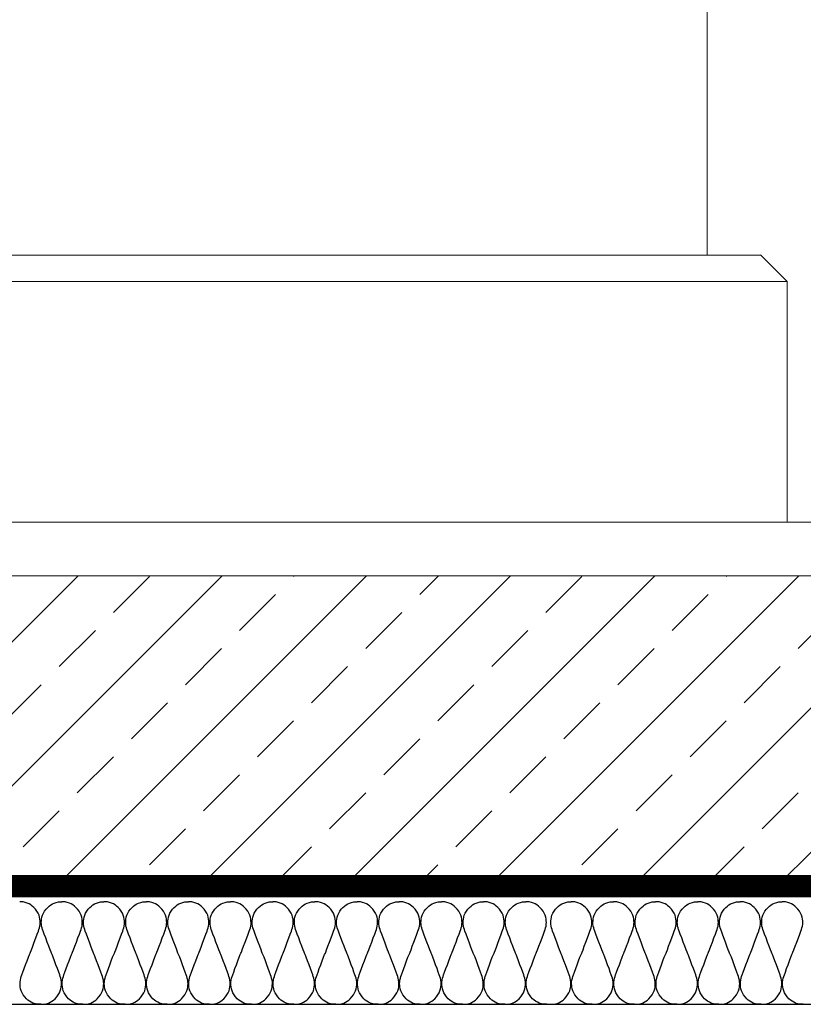
# Model space of a CAD drawing. Units: millimetres. Extents: x 93 to 2306, y 104 to 2059.
# Drawn here: x 1256 to 1402, y 991 to 1175 of the extents above; entities that cross this region are included whole.
import ezdxf

# ---------------------------------------------------------------- set-up
doc = ezdxf.new("R2010")
doc.units = ezdxf.units.MM
doc.linetypes.add('DASHED', pattern=[0.75, 0.5, -0.25])
doc.linetypes.add('VERDECKT', pattern=[9.525, 6.35, -3.175])
for name, color, linetype in [('TI-ABDICHTUNG', 1, 'DASHED'), ('TI-Detail_025', 3, 'Continuous'), ('TI-Detail_030', 4, 'Continuous'), ('TI-DÄMMUNG', 50, 'Continuous'), ('TI-SCHRAFFUR', 1, 'Continuous')]:
    doc.layers.add(name, color=color, linetype=linetype)

msp = doc.modelspace()

# ---------------------------------------------------------------- hatches: boundary and pattern name
at = {"layer": 'TI-SCHRAFFUR', "linetype": 'Continuous', "lineweight": 9}
h = msp.add_hatch(dxfattribs=at)
h.set_pattern_fill('ANSI33', color=18, scale=3, style=0)
h.set_pattern_definition([(45, (0.587, 20.648), (-13.47038, 13.47038), []), (45, (14.058, 20.648), (-13.47038, 13.47038), [9.525, -4.7625])])
h.paths.add_polyline_path([(1729.48, 1011.5), (1729.48, 1071.5), (1139.99, 1071.5), (1139.99, 1011.5)])

# ---------------------------------------------------------------- linework, layer by layer
at = {"layer": 'TI-ABDICHTUNG', "linetype": 'VERDECKT', "ltscale": 0.25, "const_width": 4}
msp.add_lwpolyline([(1142.58, 1013.55), (1727.46, 1013.55)], dxfattribs=at)
at = {"layer": 'TI-Detail_025', "color": 3, "linetype": 'Continuous', "lineweight": 20}
for p, q in [((1384.48, 1131.43), (1384.48, 1528.1)), ((1394.48, 1131.43), (1154.49, 1131.43)), ((1394.48, 1131.5), (1399.48, 1126.5)), ((1399.48, 1126.5), (1154.49, 1126.5)), ((1399.48, 1126.5), (1399.48, 1081.5))]:
    msp.add_line(p, q, dxfattribs=at)
at = {"layer": 'TI-Detail_030', "color": 4, "linetype": 'Continuous', "lineweight": 20}
msp.add_line((1130.12, 1081.5), (1729.48, 1081.5), dxfattribs=at)
at = {"layer": 'TI-Detail_030', "color": 4, "linetype": 'Continuous', "lineweight": 20, "flags": 128}
msp.add_lwpolyline([(1130.12, 1081.5), (1130.12, 1071.5), (1729.48, 1071.5)], dxfattribs=at)
at = {"layer": 'TI-DÄMMUNG'}
msp.add_line((1133.79, 991.39), (1728.43, 991.39), dxfattribs=at)
for points in [[(1259.98, 991.39), (1259.98, 991.39), (1259.04, 991.43), (1258.53, 991.62), (1258.07, 991.8), (1257.66, 992.1), (1257.31, 992.43), (1256.87, 992.85), (1256.52, 993.4), (1256.33, 993.92), (1256.16, 994.41), (1256.12, 994.87), (1256.11, 995.24), (1256.1, 995.74), (1256.21, 996.14), (1256.35, 996.58), (1256.49, 997.01), (1257.78, 1000.57), (1258, 1000.97), (1258, 1000.97), (1259.51, 1004.94), (1259.65, 1005.37), (1259.79, 1005.8), (1259.9, 1006.2), (1259.89, 1006.7), (1259.87, 1007.07), (1259.84, 1007.54), (1259.66, 1008.03), (1259.47, 1008.55), (1259.13, 1009.09), (1258.68, 1009.51), (1258.33, 1009.85), (1257.92, 1010.15), (1257.47, 1010.32), (1256.96, 1010.52), (1256.36, 1010.56), (1256.05, 1010.56)], [(1259.98, 991.39), (1259.98, 991.39), (1260.93, 991.43), (1261.44, 991.62), (1261.89, 991.8), (1262.3, 992.1), (1262.65, 992.43), (1263.1, 992.85), (1263.44, 993.4), (1263.63, 993.92), (1263.81, 994.41), (1263.84, 994.87), (1263.85, 995.24), (1263.87, 995.74), (1263.76, 996.14), (1263.62, 996.58), (1263.48, 997.01), (1262.18, 1000.57), (1261.97, 1000.97), (1261.97, 1000.97), (1260.46, 1004.94), (1260.32, 1005.37), (1260.18, 1005.8), (1260.07, 1006.2), (1260.08, 1006.7), (1260.09, 1007.07), (1260.13, 1007.54), (1260.3, 1008.03), (1260.49, 1008.55), (1260.84, 1009.09), (1261.28, 1009.51), (1261.63, 1009.85), (1262.04, 1010.15), (1262.5, 1010.32), (1263.01, 1010.52), (1263.6, 1010.56), (1263.92, 1010.56)], [(1267.85, 991.39), (1267.85, 991.39), (1266.9, 991.43), (1266.4, 991.62), (1265.94, 991.8), (1265.53, 992.1), (1265.18, 992.43), (1264.74, 992.85), (1264.39, 993.4), (1264.2, 993.92), (1264.02, 994.41), (1263.99, 994.87), (1263.98, 995.24), (1263.96, 995.74), (1264.08, 996.14), (1264.22, 996.58), (1264.35, 997.01), (1265.65, 1000.57), (1265.87, 1000.97), (1265.87, 1000.97), (1267.38, 1004.94), (1267.52, 1005.37), (1267.65, 1005.8), (1267.77, 1006.2), (1267.75, 1006.7), (1267.74, 1007.07), (1267.71, 1007.54), (1267.53, 1008.03), (1267.34, 1008.55), (1266.99, 1009.09), (1266.55, 1009.51), (1266.2, 1009.85), (1265.79, 1010.15), (1265.34, 1010.32), (1264.83, 1010.52), (1264.23, 1010.56), (1263.92, 1010.56)], [(1267.87, 991.39), (1267.87, 991.39), (1268.81, 991.43), (1269.32, 991.62), (1269.77, 991.8), (1270.18, 992.1), (1270.54, 992.43), (1270.98, 992.85), (1271.32, 993.4), (1271.51, 993.92), (1271.69, 994.41), (1271.73, 994.87), (1271.74, 995.24), (1271.75, 995.74), (1271.64, 996.14), (1271.5, 996.58), (1271.36, 997.01), (1270.06, 1000.57), (1269.85, 1000.97), (1269.85, 1000.97), (1268.34, 1004.94), (1268.2, 1005.37), (1268.06, 1005.8), (1267.95, 1006.2), (1267.96, 1006.7), (1267.97, 1007.07), (1268.01, 1007.54), (1268.19, 1008.03), (1268.38, 1008.55), (1268.72, 1009.09), (1269.17, 1009.51), (1269.52, 1009.85), (1269.93, 1010.15), (1270.38, 1010.32), (1270.89, 1010.52), (1271.49, 1010.56), (1271.8, 1010.56)], [(1275.73, 991.39), (1275.73, 991.39), (1274.79, 991.43), (1274.28, 991.62), (1273.83, 991.8), (1273.41, 992.1), (1273.06, 992.43), (1272.62, 992.85), (1272.28, 993.4), (1272.09, 993.92), (1271.91, 994.41), (1271.87, 994.87), (1271.86, 995.24), (1271.85, 995.74), (1271.96, 996.14), (1272.1, 996.58), (1272.24, 997.01), (1273.53, 1000.57), (1273.75, 1000.97), (1273.75, 1000.97), (1275.26, 1004.94), (1275.4, 1005.37), (1275.54, 1005.8), (1275.65, 1006.2), (1275.64, 1006.7), (1275.62, 1007.07), (1275.59, 1007.54), (1275.41, 1008.03), (1275.22, 1008.55), (1274.88, 1009.09), (1274.43, 1009.51), (1274.08, 1009.85), (1273.67, 1010.15), (1273.22, 1010.32), (1272.71, 1010.52), (1272.11, 1010.56), (1271.8, 1010.56)], [(1275.75, 991.39), (1275.75, 991.39), (1276.69, 991.43), (1277.2, 991.62), (1277.66, 991.8), (1278.07, 992.1), (1278.42, 992.43), (1278.86, 992.85), (1279.21, 993.4), (1279.4, 993.92), (1279.57, 994.41), (1279.61, 994.87), (1279.62, 995.24), (1279.64, 995.74), (1279.52, 996.14), (1279.38, 996.58), (1279.24, 997.01), (1277.95, 1000.57), (1277.73, 1000.97), (1277.73, 1000.97), (1276.22, 1004.94), (1276.08, 1005.37), (1275.94, 1005.8), (1275.83, 1006.2), (1275.85, 1006.7), (1275.86, 1007.07), (1275.89, 1007.54), (1276.07, 1008.03), (1276.26, 1008.55), (1276.61, 1009.09), (1277.05, 1009.51), (1277.4, 1009.85), (1277.81, 1010.15), (1278.26, 1010.32), (1278.77, 1010.52), (1279.37, 1010.56), (1279.68, 1010.56)], [(1283.62, 991.39), (1283.62, 991.39), (1282.67, 991.43), (1282.16, 991.62), (1281.71, 991.8), (1281.3, 992.1), (1280.95, 992.43), (1280.5, 992.85), (1280.16, 993.4), (1279.97, 993.92), (1279.79, 994.41), (1279.76, 994.87), (1279.74, 995.24), (1279.73, 995.74), (1279.84, 996.14), (1279.98, 996.58), (1280.12, 997.01), (1281.42, 1000.57), (1281.63, 1000.97), (1281.63, 1000.97), (1283.14, 1004.94), (1283.28, 1005.37), (1283.42, 1005.8), (1283.53, 1006.2), (1283.52, 1006.7), (1283.51, 1007.07), (1283.47, 1007.54), (1283.29, 1008.03), (1283.1, 1008.55), (1282.76, 1009.09), (1282.32, 1009.51), (1281.97, 1009.85), (1281.55, 1010.15), (1281.1, 1010.32), (1280.59, 1010.52), (1280, 1010.56), (1279.68, 1010.56)], [(1283.63, 991.39), (1283.63, 991.39), (1284.58, 991.43), (1285.09, 991.62), (1285.54, 991.8), (1285.95, 992.1), (1286.3, 992.43), (1286.74, 992.85), (1287.09, 993.4), (1287.28, 993.92), (1287.46, 994.41), (1287.49, 994.87), (1287.5, 995.24), (1287.52, 995.74), (1287.4, 996.14), (1287.27, 996.58), (1287.13, 997.01), (1285.83, 1000.57), (1285.62, 1000.97), (1285.62, 1000.97), (1284.1, 1004.94), (1283.97, 1005.37), (1283.83, 1005.8), (1283.71, 1006.2), (1283.73, 1006.7), (1283.74, 1007.07), (1283.77, 1007.54), (1283.95, 1008.03), (1284.14, 1008.55), (1284.49, 1009.09), (1284.93, 1009.51), (1285.28, 1009.85), (1285.69, 1010.15), (1286.15, 1010.32), (1286.65, 1010.52), (1287.25, 1010.56), (1287.56, 1010.56)], [(1291.5, 991.39), (1291.5, 991.39), (1290.55, 991.43), (1290.04, 991.62), (1289.59, 991.8), (1289.18, 992.1), (1288.83, 992.43), (1288.39, 992.85), (1288.04, 993.4), (1287.85, 993.92), (1287.67, 994.41), (1287.64, 994.87), (1287.63, 995.24), (1287.61, 995.74), (1287.73, 996.14), (1287.86, 996.58), (1288, 997.01), (1289.3, 1000.57), (1289.51, 1000.97), (1289.51, 1000.97), (1291.03, 1004.94), (1291.16, 1005.37), (1291.3, 1005.8), (1291.42, 1006.2), (1291.4, 1006.7), (1291.39, 1007.07), (1291.36, 1007.54), (1291.18, 1008.03), (1290.99, 1008.55), (1290.64, 1009.09), (1290.2, 1009.51), (1289.85, 1009.85), (1289.44, 1010.15), (1288.98, 1010.32), (1288.48, 1010.52), (1287.88, 1010.56), (1287.57, 1010.56)], [(1291.51, 991.39), (1291.51, 991.39), (1292.46, 991.43), (1292.97, 991.62), (1293.42, 991.8), (1293.83, 992.1), (1294.18, 992.43), (1294.63, 992.85), (1294.97, 993.4), (1295.16, 993.92), (1295.34, 994.41), (1295.37, 994.87), (1295.39, 995.24), (1295.4, 995.74), (1295.29, 996.14), (1295.15, 996.58), (1295.01, 997.01), (1293.71, 1000.57), (1293.5, 1000.97), (1293.5, 1000.97), (1291.99, 1004.94), (1291.85, 1005.37), (1291.71, 1005.8), (1291.6, 1006.2), (1291.61, 1006.7), (1291.62, 1007.07), (1291.66, 1007.54), (1291.84, 1008.03), (1292.03, 1008.55), (1292.37, 1009.09), (1292.81, 1009.51), (1293.16, 1009.85), (1293.58, 1010.15), (1294.03, 1010.32), (1294.54, 1010.52), (1295.13, 1010.56), (1295.45, 1010.56)], [(1299.38, 991.39), (1299.38, 991.39), (1298.44, 991.43), (1297.93, 991.62), (1297.47, 991.8), (1297.06, 992.1), (1296.71, 992.43), (1296.27, 992.85), (1295.92, 993.4), (1295.73, 993.92), (1295.56, 994.41), (1295.52, 994.87), (1295.51, 995.24), (1295.49, 995.74), (1295.61, 996.14), (1295.75, 996.58), (1295.89, 997.01), (1297.18, 1000.57), (1297.4, 1000.97), (1297.4, 1000.97), (1298.91, 1004.94), (1299.05, 1005.37), (1299.19, 1005.8), (1299.3, 1006.2), (1299.28, 1006.7), (1299.27, 1007.07), (1299.24, 1007.54), (1299.06, 1008.03), (1298.87, 1008.55), (1298.52, 1009.09), (1298.08, 1009.51), (1297.73, 1009.85), (1297.32, 1010.15), (1296.87, 1010.32), (1296.36, 1010.52), (1295.76, 1010.56), (1295.45, 1010.56)], [(1299.4, 991.39), (1299.4, 991.39), (1300.34, 991.43), (1300.85, 991.62), (1301.3, 991.8), (1301.72, 992.1), (1302.07, 992.43), (1302.51, 992.85), (1302.85, 993.4), (1303.04, 993.92), (1303.22, 994.41), (1303.26, 994.87), (1303.27, 995.24), (1303.28, 995.74), (1303.17, 996.14), (1303.03, 996.58), (1302.89, 997.01), (1301.6, 1000.57), (1301.38, 1000.97), (1301.38, 1000.97), (1299.87, 1004.94), (1299.73, 1005.37), (1299.59, 1005.8), (1299.48, 1006.2), (1299.49, 1006.7), (1299.51, 1007.07), (1299.54, 1007.54), (1299.72, 1008.03), (1299.91, 1008.55), (1300.25, 1009.09), (1300.7, 1009.51), (1301.05, 1009.85), (1301.46, 1010.15), (1301.91, 1010.32), (1302.42, 1010.52), (1303.02, 1010.56), (1303.33, 1010.56)], [(1307.26, 991.39), (1307.26, 991.39), (1306.32, 991.43), (1305.81, 991.62), (1305.36, 991.8), (1304.95, 992.1), (1304.59, 992.43), (1304.15, 992.85), (1303.81, 993.4), (1303.62, 993.92), (1303.44, 994.41), (1303.4, 994.87), (1303.39, 995.24), (1303.38, 995.74), (1303.49, 996.14), (1303.63, 996.58), (1303.77, 997.01), (1305.07, 1000.57), (1305.28, 1000.97), (1305.28, 1000.97), (1306.79, 1004.94), (1306.93, 1005.37), (1307.07, 1005.8), (1307.18, 1006.2), (1307.17, 1006.7), (1307.16, 1007.07), (1307.12, 1007.54), (1306.94, 1008.03), (1306.75, 1008.55), (1306.41, 1009.09), (1305.96, 1009.51), (1305.61, 1009.85), (1305.2, 1010.15), (1304.75, 1010.32), (1304.24, 1010.52), (1303.64, 1010.56), (1303.33, 1010.56)], [(1307.28, 991.39), (1307.28, 991.39), (1308.23, 991.43), (1308.73, 991.62), (1309.19, 991.8), (1309.6, 992.1), (1309.95, 992.43), (1310.39, 992.85), (1310.74, 993.4), (1310.93, 993.92), (1311.11, 994.41), (1311.14, 994.87), (1311.15, 995.24), (1311.17, 995.74), (1311.05, 996.14), (1310.91, 996.58), (1310.78, 997.01), (1309.48, 1000.57), (1309.26, 1000.97), (1309.26, 1000.97), (1307.75, 1004.94), (1307.61, 1005.37), (1307.48, 1005.8), (1307.36, 1006.2), (1307.38, 1006.7), (1307.39, 1007.07), (1307.42, 1007.54), (1307.6, 1008.03), (1307.79, 1008.55), (1308.14, 1009.09), (1308.58, 1009.51), (1308.93, 1009.85), (1309.34, 1010.15), (1309.79, 1010.32), (1310.3, 1010.52), (1310.9, 1010.56), (1311.21, 1010.56)], [(1315.15, 991.39), (1315.15, 991.39), (1314.2, 991.43), (1313.69, 991.62), (1313.24, 991.8), (1312.83, 992.1), (1312.48, 992.43), (1312.03, 992.85), (1311.69, 993.4), (1311.5, 993.92), (1311.32, 994.41), (1311.29, 994.87), (1311.28, 995.24), (1311.26, 995.74), (1311.37, 996.14), (1311.51, 996.58), (1311.65, 997.01), (1312.95, 1000.57), (1313.16, 1000.97), (1313.16, 1000.97), (1314.67, 1004.94), (1314.81, 1005.37), (1314.95, 1005.8), (1315.06, 1006.2), (1315.05, 1006.7), (1315.04, 1007.07), (1315, 1007.54), (1314.83, 1008.03), (1314.64, 1008.55), (1314.29, 1009.09), (1313.85, 1009.51), (1313.5, 1009.85), (1313.09, 1010.15), (1312.63, 1010.32), (1312.12, 1010.52), (1311.53, 1010.56), (1311.21, 1010.56)], [(1315.16, 991.39), (1315.16, 991.39), (1316.11, 991.43), (1316.62, 991.62), (1317.07, 991.8), (1317.48, 992.1), (1317.83, 992.43), (1318.27, 992.85), (1318.62, 993.4), (1318.81, 993.92), (1318.99, 994.41), (1319.02, 994.87), (1319.03, 995.24), (1319.05, 995.74), (1318.94, 996.14), (1318.8, 996.58), (1318.66, 997.01), (1317.36, 1000.57), (1317.15, 1000.97), (1317.15, 1000.97), (1315.64, 1004.94), (1315.5, 1005.37), (1315.36, 1005.8), (1315.24, 1006.2), (1315.26, 1006.7), (1315.27, 1007.07), (1315.31, 1007.54), (1315.48, 1008.03), (1315.67, 1008.55), (1316.02, 1009.09), (1316.46, 1009.51), (1316.81, 1009.85), (1317.22, 1010.15), (1317.68, 1010.32), (1318.19, 1010.52), (1318.78, 1010.56), (1319.1, 1010.56)], [(1323.03, 991.39), (1323.03, 991.39), (1322.08, 991.43), (1321.58, 991.62), (1321.12, 991.8), (1320.71, 992.1), (1320.36, 992.43), (1319.92, 992.85), (1319.57, 993.4), (1319.38, 993.92), (1319.2, 994.41), (1319.17, 994.87), (1319.16, 995.24), (1319.14, 995.74), (1319.26, 996.14), (1319.39, 996.58), (1319.53, 997.01), (1320.83, 1000.57), (1321.05, 1000.97), (1321.05, 1000.97), (1322.56, 1004.94), (1322.7, 1005.37), (1322.83, 1005.8), (1322.95, 1006.2), (1322.93, 1006.7), (1322.92, 1007.07), (1322.89, 1007.54), (1322.71, 1008.03), (1322.52, 1008.55), (1322.17, 1009.09), (1321.73, 1009.51), (1321.38, 1009.85), (1320.97, 1010.15), (1320.51, 1010.32), (1320.01, 1010.52), (1319.41, 1010.56), (1319.1, 1010.56)], [(1323.04, 991.39), (1323.04, 991.39), (1323.99, 991.43), (1324.5, 991.62), (1324.95, 991.8), (1325.36, 992.1), (1325.71, 992.43), (1326.16, 992.85), (1326.5, 993.4), (1326.69, 993.92), (1326.87, 994.41), (1326.91, 994.87), (1326.92, 995.24), (1326.93, 995.74), (1326.82, 996.14), (1326.68, 996.58), (1326.54, 997.01), (1325.24, 1000.57), (1325.03, 1000.97), (1325.03, 1000.97), (1323.52, 1004.94), (1323.38, 1005.37), (1323.24, 1005.8), (1323.13, 1006.2), (1323.14, 1006.7), (1323.15, 1007.07), (1323.19, 1007.54), (1323.37, 1008.03), (1323.56, 1008.55), (1323.9, 1009.09), (1324.34, 1009.51), (1324.7, 1009.85), (1325.11, 1010.15), (1325.56, 1010.32), (1326.07, 1010.52), (1326.66, 1010.56), (1326.98, 1010.56)], [(1330.91, 991.39), (1330.91, 991.39), (1329.97, 991.43), (1329.46, 991.62), (1329, 991.8), (1328.59, 992.1), (1328.24, 992.43), (1327.8, 992.85), (1327.45, 993.4), (1327.26, 993.92), (1327.09, 994.41), (1327.05, 994.87), (1327.04, 995.24), (1327.03, 995.74), (1327.14, 996.14), (1327.28, 996.58), (1327.42, 997.01), (1328.71, 1000.57), (1328.93, 1000.97), (1328.93, 1000.97), (1330.44, 1004.94), (1330.58, 1005.37), (1330.72, 1005.8), (1330.83, 1006.2), (1330.82, 1006.7), (1330.8, 1007.07), (1330.77, 1007.54), (1330.59, 1008.03), (1330.4, 1008.55), (1330.06, 1009.09), (1329.61, 1009.51), (1329.26, 1009.85), (1328.85, 1010.15), (1328.4, 1010.32), (1327.89, 1010.52), (1327.29, 1010.56), (1326.98, 1010.56)], [(1330.93, 991.39), (1330.93, 991.39), (1331.87, 991.43), (1332.38, 991.62), (1332.84, 991.8), (1333.25, 992.1), (1333.6, 992.43), (1334.04, 992.85), (1334.39, 993.4), (1334.58, 993.92), (1334.75, 994.41), (1334.79, 994.87), (1334.8, 995.24), (1334.81, 995.74), (1334.7, 996.14), (1334.56, 996.58), (1334.42, 997.01), (1333.13, 1000.57), (1332.91, 1000.97), (1332.91, 1000.97), (1331.4, 1004.94), (1331.26, 1005.37), (1331.12, 1005.8), (1331.01, 1006.2), (1331.03, 1006.7), (1331.04, 1007.07), (1331.07, 1007.54), (1331.25, 1008.03), (1331.44, 1008.55), (1331.78, 1009.09), (1332.23, 1009.51), (1332.58, 1009.85), (1332.99, 1010.15), (1333.44, 1010.32), (1333.95, 1010.52), (1334.55, 1010.56), (1334.86, 1010.56)], [(1338.8, 991.39), (1338.8, 991.39), (1337.85, 991.43), (1337.34, 991.62), (1336.89, 991.8), (1336.48, 992.1), (1336.13, 992.43), (1335.68, 992.85), (1335.34, 993.4), (1335.15, 993.92), (1334.97, 994.41), (1334.93, 994.87), (1334.92, 995.24), (1334.91, 995.74), (1335.02, 996.14), (1335.16, 996.58), (1335.3, 997.01), (1336.6, 1000.57), (1336.81, 1000.97), (1336.81, 1000.97), (1338.32, 1004.94), (1338.46, 1005.37), (1338.6, 1005.8), (1338.71, 1006.2), (1338.7, 1006.7), (1338.69, 1007.07), (1338.65, 1007.54), (1338.47, 1008.03), (1338.28, 1008.55), (1337.94, 1009.09), (1337.5, 1009.51), (1337.14, 1009.85), (1336.73, 1010.15), (1336.28, 1010.32), (1335.77, 1010.52), (1335.18, 1010.56), (1334.86, 1010.56)], [(1338.81, 991.39), (1338.81, 991.39), (1339.76, 991.43), (1340.26, 991.62), (1340.72, 991.8), (1341.13, 992.1), (1341.48, 992.43), (1341.92, 992.85), (1342.27, 993.4), (1342.46, 993.92), (1342.64, 994.41), (1342.67, 994.87), (1342.68, 995.24), (1342.7, 995.74), (1342.58, 996.14), (1342.45, 996.58), (1342.31, 997.01), (1341.01, 1000.57), (1340.8, 1000.97), (1340.8, 1000.97), (1339.28, 1004.94), (1339.14, 1005.37), (1339.01, 1005.8), (1338.89, 1006.2), (1338.91, 1006.7), (1338.92, 1007.07), (1338.95, 1007.54), (1339.13, 1008.03), (1339.32, 1008.55), (1339.67, 1009.09), (1340.11, 1009.51), (1340.46, 1009.85), (1340.87, 1010.15), (1341.33, 1010.32), (1341.83, 1010.52), (1342.43, 1010.56), (1342.74, 1010.56)], [(1346.68, 991.39), (1346.68, 991.39), (1345.73, 991.43), (1345.22, 991.62), (1344.77, 991.8), (1344.36, 992.1), (1344.01, 992.43), (1343.57, 992.85), (1343.22, 993.4), (1343.03, 993.92), (1342.85, 994.41), (1342.82, 994.87), (1342.81, 995.24), (1342.79, 995.74), (1342.9, 996.14), (1343.04, 996.58), (1343.18, 997.01), (1344.48, 1000.57), (1344.69, 1000.97), (1344.69, 1000.97), (1346.21, 1004.94), (1346.34, 1005.37), (1346.48, 1005.8), (1346.6, 1006.2), (1346.58, 1006.7), (1346.57, 1007.07), (1346.53, 1007.54), (1346.36, 1008.03), (1346.17, 1008.55), (1345.82, 1009.09), (1345.38, 1009.51), (1345.03, 1009.85), (1344.62, 1010.15), (1344.16, 1010.32), (1343.65, 1010.52), (1343.06, 1010.56), (1342.74, 1010.56)], [(1346.69, 991.39), (1346.69, 991.39), (1347.64, 991.43), (1348.15, 991.62), (1348.6, 991.8), (1349.01, 992.1), (1349.36, 992.43), (1349.81, 992.85), (1350.15, 993.4), (1350.34, 993.92), (1350.52, 994.41), (1350.55, 994.87), (1350.57, 995.24), (1350.58, 995.74), (1350.47, 996.14), (1350.33, 996.58), (1350.19, 997.01), (1348.89, 1000.57), (1348.68, 1000.97), (1348.68, 1000.97), (1347.17, 1004.94), (1347.03, 1005.37), (1346.89, 1005.8), (1346.78, 1006.2), (1346.79, 1006.7), (1346.8, 1007.07), (1346.84, 1007.54), (1347.01, 1008.03), (1347.2, 1008.55), (1347.55, 1009.09), (1347.99, 1009.51), (1348.34, 1009.85), (1348.75, 1010.15), (1349.21, 1010.32), (1349.72, 1010.52), (1350.31, 1010.56), (1350.63, 1010.56)], [(1354.56, 991.39), (1354.56, 991.39), (1353.61, 991.43), (1353.11, 991.62), (1352.65, 991.8), (1352.24, 992.1), (1351.89, 992.43), (1351.45, 992.85), (1351.1, 993.4), (1350.91, 993.92), (1350.73, 994.41), (1350.7, 994.87), (1350.69, 995.24), (1350.67, 995.74), (1350.79, 996.14), (1350.93, 996.58), (1351.06, 997.01), (1352.36, 1000.57), (1352.58, 1000.97), (1352.58, 1000.97), (1354.09, 1004.94), (1354.23, 1005.37), (1354.37, 1005.8), (1354.48, 1006.2), (1354.46, 1006.7), (1354.45, 1007.07), (1354.42, 1007.54), (1354.24, 1008.03), (1354.05, 1008.55), (1353.7, 1009.09), (1353.26, 1009.51), (1352.91, 1009.85), (1352.5, 1010.15), (1352.05, 1010.32), (1351.54, 1010.52), (1350.94, 1010.56), (1350.63, 1010.56)], [(1355.18, 991.39), (1355.18, 991.39), (1356.13, 991.43), (1356.64, 991.62), (1357.09, 991.8), (1357.5, 992.1), (1357.85, 992.43), (1358.3, 992.85), (1358.64, 993.4), (1358.83, 993.92), (1359.01, 994.41), (1359.04, 994.87), (1359.06, 995.24), (1359.07, 995.74), (1358.96, 996.14), (1358.82, 996.58), (1358.68, 997.01), (1357.38, 1000.57), (1357.17, 1000.97), (1357.17, 1000.97), (1355.66, 1004.94), (1355.52, 1005.37), (1355.38, 1005.8), (1355.27, 1006.2), (1355.28, 1006.7), (1355.29, 1007.07), (1355.33, 1007.54), (1355.51, 1008.03), (1355.7, 1008.55), (1356.04, 1009.09), (1356.48, 1009.51), (1356.83, 1009.85), (1357.25, 1010.15), (1357.7, 1010.32), (1358.21, 1010.52), (1358.8, 1010.56), (1359.12, 1010.56)], [(1363.05, 991.39), (1363.05, 991.39), (1362.11, 991.43), (1361.6, 991.62), (1361.14, 991.8), (1360.73, 992.1), (1360.38, 992.43), (1359.94, 992.85), (1359.59, 993.4), (1359.4, 993.92), (1359.23, 994.41), (1359.19, 994.87), (1359.18, 995.24), (1359.16, 995.74), (1359.28, 996.14), (1359.42, 996.58), (1359.56, 997.01), (1360.85, 1000.57), (1361.07, 1000.97), (1361.07, 1000.97), (1362.58, 1004.94), (1362.72, 1005.37), (1362.86, 1005.8), (1362.97, 1006.2), (1362.95, 1006.7), (1362.94, 1007.07), (1362.91, 1007.54), (1362.73, 1008.03), (1362.54, 1008.55), (1362.19, 1009.09), (1361.75, 1009.51), (1361.4, 1009.85), (1360.99, 1010.15), (1360.54, 1010.32), (1360.03, 1010.52), (1359.43, 1010.56), (1359.12, 1010.56)], [(1363.07, 991.39), (1363.07, 991.39), (1364.01, 991.43), (1364.52, 991.62), (1364.97, 991.8), (1365.39, 992.1), (1365.74, 992.43), (1366.18, 992.85), (1366.52, 993.4), (1366.71, 993.92), (1366.89, 994.41), (1366.93, 994.87), (1366.94, 995.24), (1366.95, 995.74), (1366.84, 996.14), (1366.7, 996.58), (1366.56, 997.01), (1365.27, 1000.57), (1365.05, 1000.97), (1365.05, 1000.97), (1363.54, 1004.94), (1363.4, 1005.37), (1363.26, 1005.8), (1363.15, 1006.2), (1363.16, 1006.7), (1363.18, 1007.07), (1363.21, 1007.54), (1363.39, 1008.03), (1363.58, 1008.55), (1363.92, 1009.09), (1364.37, 1009.51), (1364.72, 1009.85), (1365.13, 1010.15), (1365.58, 1010.32), (1366.09, 1010.52), (1366.69, 1010.56), (1367, 1010.56)], [(1370.93, 991.39), (1370.93, 991.39), (1369.99, 991.43), (1369.48, 991.62), (1369.03, 991.8), (1368.62, 992.1), (1368.26, 992.43), (1367.82, 992.85), (1367.48, 993.4), (1367.29, 993.92), (1367.11, 994.41), (1367.07, 994.87), (1367.06, 995.24), (1367.05, 995.74), (1367.16, 996.14), (1367.3, 996.58), (1367.44, 997.01), (1368.74, 1000.57), (1368.95, 1000.97), (1368.95, 1000.97), (1370.46, 1004.94), (1370.6, 1005.37), (1370.74, 1005.8), (1370.85, 1006.2), (1370.84, 1006.7), (1370.83, 1007.07), (1370.79, 1007.54), (1370.61, 1008.03), (1370.42, 1008.55), (1370.08, 1009.09), (1369.63, 1009.51), (1369.28, 1009.85), (1368.87, 1010.15), (1368.42, 1010.32), (1367.91, 1010.52), (1367.31, 1010.56), (1367, 1010.56)], [(1370.95, 991.39), (1370.95, 991.39), (1371.9, 991.43), (1372.4, 991.62), (1372.86, 991.8), (1373.27, 992.1), (1373.62, 992.43), (1374.06, 992.85), (1374.41, 993.4), (1374.6, 993.92), (1374.78, 994.41), (1374.81, 994.87), (1374.82, 995.24), (1374.84, 995.74), (1374.72, 996.14), (1374.58, 996.58), (1374.45, 997.01), (1373.15, 1000.57), (1372.93, 1000.97), (1372.93, 1000.97), (1371.42, 1004.94), (1371.28, 1005.37), (1371.15, 1005.8), (1371.03, 1006.2), (1371.05, 1006.7), (1371.06, 1007.07), (1371.09, 1007.54), (1371.27, 1008.03), (1371.46, 1008.55), (1371.81, 1009.09), (1372.25, 1009.51), (1372.6, 1009.85), (1373.01, 1010.15), (1373.46, 1010.32), (1373.97, 1010.52), (1374.57, 1010.56), (1374.88, 1010.56)], [(1378.82, 991.39), (1378.82, 991.39), (1377.87, 991.43), (1377.36, 991.62), (1376.91, 991.8), (1376.5, 992.1), (1376.15, 992.43), (1375.7, 992.85), (1375.36, 993.4), (1375.17, 993.92), (1374.99, 994.41), (1374.96, 994.87), (1374.95, 995.24), (1374.93, 995.74), (1375.04, 996.14), (1375.18, 996.58), (1375.32, 997.01), (1376.62, 1000.57), (1376.83, 1000.97), (1376.83, 1000.97), (1378.34, 1004.94), (1378.48, 1005.37), (1378.62, 1005.8), (1378.73, 1006.2), (1378.72, 1006.7), (1378.71, 1007.07), (1378.67, 1007.54), (1378.5, 1008.03), (1378.31, 1008.55), (1377.96, 1009.09), (1377.52, 1009.51), (1377.17, 1009.85), (1376.76, 1010.15), (1376.3, 1010.32), (1375.79, 1010.52), (1375.2, 1010.56), (1374.88, 1010.56)], [(1378.83, 991.39), (1378.83, 991.39), (1379.78, 991.43), (1380.29, 991.62), (1380.74, 991.8), (1381.15, 992.1), (1381.5, 992.43), (1381.94, 992.85), (1382.29, 993.4), (1382.48, 993.92), (1382.66, 994.41), (1382.69, 994.87), (1382.7, 995.24), (1382.72, 995.74), (1382.61, 996.14), (1382.47, 996.58), (1382.33, 997.01), (1381.03, 1000.57), (1380.82, 1000.97), (1380.82, 1000.97), (1379.31, 1004.94), (1379.17, 1005.37), (1379.03, 1005.8), (1378.91, 1006.2), (1378.93, 1006.7), (1378.94, 1007.07), (1378.98, 1007.54), (1379.15, 1008.03), (1379.34, 1008.55), (1379.69, 1009.09), (1380.13, 1009.51), (1380.48, 1009.85), (1380.89, 1010.15), (1381.35, 1010.32), (1381.86, 1010.52), (1382.45, 1010.56), (1382.77, 1010.56)], [(1386.7, 991.39), (1386.7, 991.39), (1385.75, 991.43), (1385.25, 991.62), (1384.79, 991.8), (1384.38, 992.1), (1384.03, 992.43), (1383.59, 992.85), (1383.24, 993.4), (1383.05, 993.92), (1382.87, 994.41), (1382.84, 994.87), (1382.83, 995.24), (1382.81, 995.74), (1382.93, 996.14), (1383.06, 996.58), (1383.2, 997.01), (1384.5, 1000.57), (1384.72, 1000.97), (1384.72, 1000.97), (1386.23, 1004.94), (1386.37, 1005.37), (1386.5, 1005.8), (1386.62, 1006.2), (1386.6, 1006.7), (1386.59, 1007.07), (1386.56, 1007.54), (1386.38, 1008.03), (1386.19, 1008.55), (1385.84, 1009.09), (1385.4, 1009.51), (1385.05, 1009.85), (1384.64, 1010.15), (1384.18, 1010.32), (1383.68, 1010.52), (1383.08, 1010.56), (1382.77, 1010.56)], [(1386.71, 991.39), (1386.71, 991.39), (1387.66, 991.43), (1388.17, 991.62), (1388.62, 991.8), (1389.03, 992.1), (1389.38, 992.43), (1389.83, 992.85), (1390.17, 993.4), (1390.36, 993.92), (1390.54, 994.41), (1390.58, 994.87), (1390.59, 995.24), (1390.6, 995.74), (1390.49, 996.14), (1390.35, 996.58), (1390.21, 997.01), (1388.91, 1000.57), (1388.7, 1000.97), (1388.7, 1000.97), (1387.19, 1004.94), (1387.05, 1005.37), (1386.91, 1005.8), (1386.8, 1006.2), (1386.81, 1006.7), (1386.82, 1007.07), (1386.86, 1007.54), (1387.04, 1008.03), (1387.23, 1008.55), (1387.57, 1009.09), (1388.01, 1009.51), (1388.37, 1009.85), (1388.78, 1010.15), (1389.23, 1010.32), (1389.74, 1010.52), (1390.33, 1010.56), (1390.65, 1010.56)], [(1394.58, 991.39), (1394.58, 991.39), (1393.64, 991.43), (1393.13, 991.62), (1392.67, 991.8), (1392.26, 992.1), (1391.91, 992.43), (1391.47, 992.85), (1391.12, 993.4), (1390.93, 993.92), (1390.76, 994.41), (1390.72, 994.87), (1390.71, 995.24), (1390.7, 995.74), (1390.81, 996.14), (1390.95, 996.58), (1391.09, 997.01), (1392.38, 1000.57), (1392.6, 1000.97), (1392.6, 1000.97), (1394.11, 1004.94), (1394.25, 1005.37), (1394.39, 1005.8), (1394.5, 1006.2), (1394.49, 1006.7), (1394.47, 1007.07), (1394.44, 1007.54), (1394.26, 1008.03), (1394.07, 1008.55), (1393.73, 1009.09), (1393.28, 1009.51), (1392.93, 1009.85), (1392.52, 1010.15), (1392.07, 1010.32), (1391.56, 1010.52), (1390.96, 1010.56), (1390.65, 1010.56)], [(1394.6, 991.39), (1394.6, 991.39), (1395.54, 991.43), (1396.05, 991.62), (1396.51, 991.8), (1396.92, 992.1), (1397.27, 992.43), (1397.71, 992.85), (1398.06, 993.4), (1398.25, 993.92), (1398.42, 994.41), (1398.46, 994.87), (1398.47, 995.24), (1398.48, 995.74), (1398.37, 996.14), (1398.23, 996.58), (1398.09, 997.01), (1396.8, 1000.57), (1396.58, 1000.97), (1396.58, 1000.97), (1395.07, 1004.94), (1394.93, 1005.37), (1394.79, 1005.8), (1394.68, 1006.2), (1394.7, 1006.7), (1394.71, 1007.07), (1394.74, 1007.54), (1394.92, 1008.03), (1395.11, 1008.55), (1395.46, 1009.09), (1395.9, 1009.51), (1396.25, 1009.85), (1396.66, 1010.15), (1397.11, 1010.32), (1397.62, 1010.52), (1398.22, 1010.56), (1398.53, 1010.56)], [(1402.47, 991.39), (1402.47, 991.39), (1401.52, 991.43), (1401.01, 991.62), (1400.56, 991.8), (1400.15, 992.1), (1399.8, 992.43), (1399.35, 992.85), (1399.01, 993.4), (1398.82, 993.92), (1398.64, 994.41), (1398.6, 994.87), (1398.59, 995.24), (1398.58, 995.74), (1398.69, 996.14), (1398.83, 996.58), (1398.97, 997.01), (1400.27, 1000.57), (1400.48, 1000.97), (1400.48, 1000.97), (1401.99, 1004.94), (1402.13, 1005.37), (1402.27, 1005.8), (1402.38, 1006.2), (1402.37, 1006.7), (1402.36, 1007.07), (1402.32, 1007.54), (1402.14, 1008.03), (1401.95, 1008.55), (1401.61, 1009.09), (1401.17, 1009.51), (1400.81, 1009.85), (1400.4, 1010.15), (1399.95, 1010.32), (1399.44, 1010.52), (1398.85, 1010.56), (1398.53, 1010.56)]]:
    msp.add_open_spline(points, degree=3, knots=[0, 0, 0, 0, 1, 1, 1, 2, 2, 2, 3, 3, 3, 4, 4, 4, 5, 5, 5, 6, 6, 6, 7, 7, 7, 8, 8, 8, 9, 9, 9, 10, 10, 10, 11, 11, 11, 12, 12, 12, 12], dxfattribs=at)
at = {"layer": 'TI-SCHRAFFUR', "color": 4, "linetype": 'Continuous', "lineweight": 20, "flags": 128}
msp.add_lwpolyline([(1729.48, 1011.5), (1729.48, 1071.5), (1139.99, 1071.5), (1139.99, 1011.5)], close=True, dxfattribs=at)

doc.saveas('drawing.dxf')
